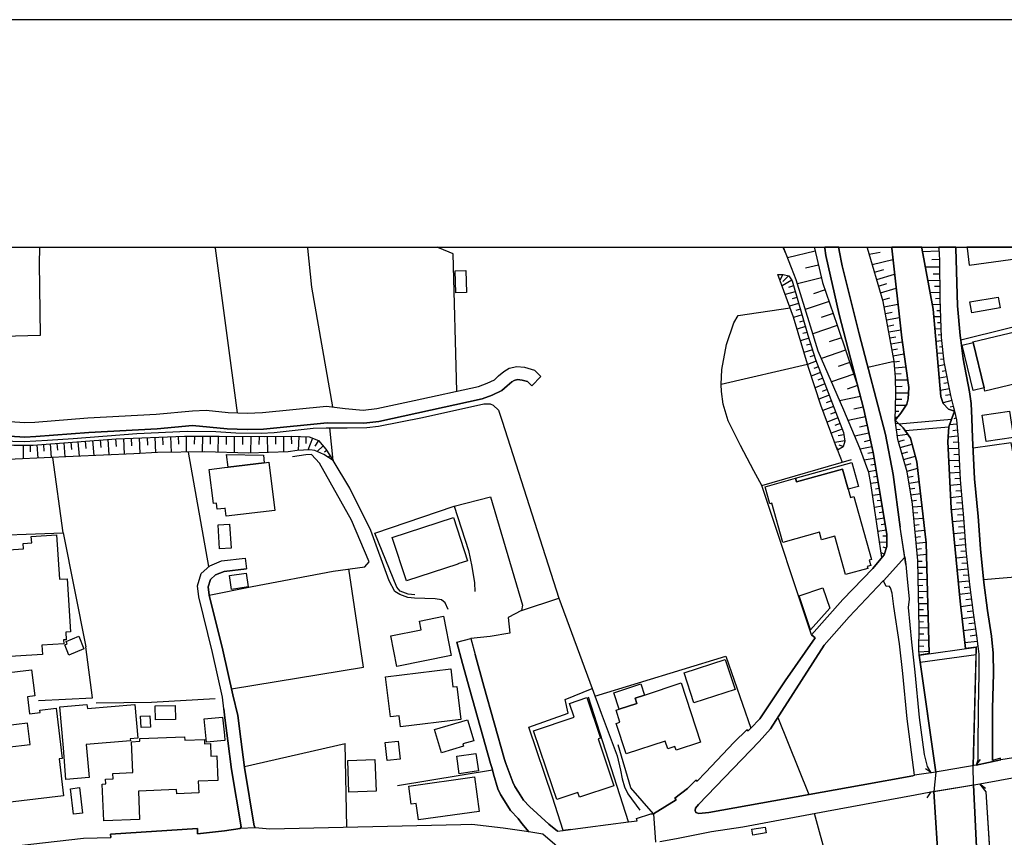
# Model space of a CAD drawing. Extents: x -10 to 410, y -24 to 273.
# Drawn here: x 238 to 340, y 189 to 273 of the extents above; entities that cross this region are included whole.
import ezdxf

# ---------------------------------------------------------------- set-up
doc = ezdxf.new("R2010")
doc.units = 0
for name, color, linetype in [('05_DM_LINE', 7, 'Continuous'), ('06_HOUSE_POLY', 160, 'Continuous'), ('08_ROAD_LINE', 3, 'Continuous'), ('09_ROAD_POLY', 5, 'Continuous'), ('12_KASEN_LINE', 4, 'Continuous'), ('13_KASEN_POLY', 253, 'Continuous'), ('印刷レイアウト', 1, 'Continuous'), ('印刷用フレーム', 1, 'Continuous'), ('背景', 3, 'Continuous')]:
    doc.layers.add(name, color=color, linetype=linetype)

msp = doc.modelspace()

# ---------------------------------------------------------------- linework, layer by layer
at = {"layer": '05_DM_LINE', "color": 253}
for p, q in [((240.398763, 249.545147), (240.353632, 248.006051)), ((240.400141, 249.647122), (240.398763, 249.592)), ((240.398763, 249.592), (240.398763, 249.545147)), ((258.497572, 249.647122), (258.502051, 249.592)), ((258.507907, 249.545147), (258.502051, 249.592)), ((258.507907, 249.545147), (260.797173, 232.57254)), ((268.057023, 249.647122), (268.062535, 249.592)), ((268.062535, 249.592), (268.068392, 249.545147)), ((281.568688, 249.592), (281.435018, 249.647122)), ((281.677897, 249.545147), (281.568688, 249.592)), ((317.161003, 249.647122), (317.18374, 249.592)), ((317.197521, 249.545147), (317.18374, 249.592)), ((320.447279, 249.240428), (317.597841, 248.560883)), ((320.342204, 249.647122), (320.363563, 249.592)), ((320.363563, 249.592), (320.376999, 249.545147)), ((325.821284, 249.647122), (325.832308, 249.592)), ((325.841954, 249.545147), (325.832308, 249.592)), ((326.027645, 248.927958), (327.148679, 249.14276)), ((328.347572, 249.647122), (328.353773, 249.592)), ((328.347572, 249.647122), (328.353773, 249.592)), ((328.353773, 249.592), (328.357563, 249.545147)), ((328.357563, 249.545147), (328.353773, 249.592)), ((331.461249, 249.647122), (331.467106, 249.592)), ((331.461249, 249.647122), (331.467106, 249.592)), ((331.472963, 249.545147), (331.467106, 249.592)), ((331.467106, 249.592), (331.472963, 249.545147)), ((333.228583, 249.236639), (331.543243, 249.166187)), ((333.206879, 249.647122), (333.213081, 249.592)), ((333.213081, 249.592), (333.21687, 249.545147)), ((334.961811, 249.647122), (334.966979, 249.592)), ((334.966979, 249.545147), (334.966979, 249.592)), ((326.332191, 247.888917), (328.467117, 248.400686)), ((333.262001, 248.392763), (332.478586, 248.357623)), ((320.78731, 247.818637), (319.463015, 247.502205)), ((326.578171, 247.06864), (327.527639, 247.353722)), ((333.277504, 247.607625), (331.832286, 247.588161)), ((317.123107, 246.857628), (316.81856, 246.252153)), ((318.023655, 246.256114), (317.037324, 245.65839)), ((317.70705, 246.720858), (317.11725, 246.131057)), ((321.107704, 246.490553), (318.613455, 245.892829)), ((326.796935, 246.318643), (328.652463, 246.865552)), ((333.297141, 246.228726), (332.087912, 246.205299)), ((333.28715, 246.888978), (332.62707, 246.877265)), ((318.386768, 245.060838), (317.367364, 244.763871)), ((318.213135, 245.662352), (317.683624, 245.506117)), ((321.478741, 245.267889), (320.26779, 244.853788)), ((326.998128, 245.650639), (327.85768, 245.908504)), ((327.203456, 244.955246), (328.80887, 245.431875)), ((333.3185, 244.978673), (332.322523, 244.96317)), ((333.308854, 245.603786), (332.757983, 245.592072)), ((318.568669, 244.463114), (318.072575, 244.318593)), ((321.886985, 244.056938), (319.433732, 243.217023)), ((327.421875, 244.216962), (328.158436, 244.435726)), ((333.3185, 244.353733), (332.877184, 244.342019)), ((312.5022, 242.627223), (317.867247, 243.392896)), ((318.742301, 243.861601), (317.796967, 243.588232)), ((318.918001, 243.263877), (318.462904, 243.131068)), ((327.568636, 243.513991), (328.992494, 243.775646)), ((327.697483, 242.82635), (328.383057, 242.951407)), ((333.341927, 243.728792), (332.553, 243.701404)), ((333.357775, 243.103852), (333.008097, 243.092139)), ((319.091979, 242.662363), (318.228638, 242.412421)), ((319.267678, 242.060849), (318.838075, 241.935792)), ((322.308664, 242.82635), (321.062573, 242.400708)), ((327.818405, 242.162307), (329.1427, 242.408459)), ((333.377067, 242.478739), (332.70734, 242.455313)), ((319.443378, 241.463125), (318.582104, 241.213184)), ((319.617356, 240.861612), (319.187752, 240.736555)), ((322.732411, 241.580259), (320.207156, 240.713128)), ((327.937606, 241.525654), (328.578394, 241.642787)), ((328.053016, 240.908465), (329.28326, 241.138942)), ((333.412207, 241.228687), (332.818617, 241.213184)), ((333.398427, 241.853799), (333.078377, 241.842086)), ((319.79719, 240.267849), (318.937638, 239.990519)), ((323.158225, 240.318665), (321.886985, 239.877176)), ((328.168083, 240.291276), (328.757883, 240.400658)), ((328.277637, 239.681839), (329.433811, 239.892851)), ((333.482487, 239.982595), (332.933683, 239.916277)), ((333.433911, 240.603746), (333.152447, 240.595995)), ((320.172016, 239.072574), (319.293172, 238.791281)), ((319.988392, 239.666336), (319.552932, 239.533355)), ((323.591962, 239.033472), (321.091857, 238.166341)), ((328.392703, 239.068612), (328.957354, 239.170242)), ((333.552767, 239.361617), (333.273714, 239.326477)), ((320.56269, 237.889011), (319.658352, 237.537267)), ((320.363563, 238.478811), (319.912256, 238.338079)), ((328.617323, 237.845947), (325.892597, 237.248223)), ((328.508114, 238.451423), (329.6133, 238.658473)), ((328.617323, 237.838196), (329.168194, 237.881087)), ((333.623047, 238.736504), (333.043237, 238.670186)), ((333.697461, 238.115526), (333.398427, 238.080386)), ((319.658352, 237.541229), (310.761738, 235.478822)), ((320.78731, 237.303), (320.318433, 237.123338)), ((324.017776, 237.767744), (322.838175, 237.357605)), ((328.668311, 237.213083), (329.808637, 237.303)), ((333.793235, 237.502127), (333.158303, 237.377242)), ((333.912435, 236.8889), (333.562758, 236.822582)), ((321.008141, 236.716989), (320.043169, 236.345953)), ((321.232416, 236.138902), (320.73839, 235.943566)), ((324.428087, 236.545079), (322.132964, 235.756152)), ((328.716886, 236.592105), (329.308754, 236.638958)), ((328.757883, 235.966992), (329.998117, 235.982667)), ((334.033358, 236.271711), (333.267858, 236.127189)), ((321.457037, 235.552892), (320.437633, 235.158428)), ((321.683724, 234.967053), (321.158347, 234.767754)), ((324.82255, 235.377192), (323.74837, 235.006155)), ((328.757883, 235.295199), (329.427954, 235.30295)), ((334.273481, 235.045085), (333.377067, 234.873347)), ((334.152558, 235.662446), (333.738458, 235.58028)), ((321.908344, 234.381042), (320.828307, 233.970904)), ((322.127108, 233.802955), (321.578304, 233.588154)), ((325.117451, 234.236521), (322.972879, 233.806917)), ((328.748237, 233.986579), (329.392814, 233.978828)), ((328.757883, 234.631156), (330.088034, 234.64287)), ((334.543232, 233.826382), (333.648541, 233.592116)), ((334.392681, 234.431858), (333.912435, 234.342113)), ((322.353795, 233.217117), (321.242407, 232.791303)), ((325.40236, 233.142875), (324.428087, 232.943576)), ((328.7286, 232.736526), (329.07242, 232.732737)), ((328.73859, 233.361639), (329.818628, 233.345964)), ((334.703429, 233.220907), (334.392681, 233.150627)), ((322.803035, 232.053019), (321.677867, 231.615492)), ((322.578415, 232.631106), (322.017898, 232.416305)), ((325.632837, 232.150688), (323.85379, 231.763976)), ((328.716886, 232.111586), (328.957354, 232.107624)), ((329.092057, 231.43583), (334.523595, 231.908497)), ((334.982482, 232.006166), (334.748215, 231.951389)), ((334.841922, 232.611641), (334.773709, 232.595966)), ((270.693555, 227.658455), (270.363515, 231.02173)), ((323.252276, 230.88117), (322.113327, 230.447605)), ((323.027656, 231.467008), (322.463005, 231.252207)), ((325.828174, 231.26392), (325.023744, 231.088048)), ((328.762017, 231.451506), (329.033491, 231.490435)), ((328.8478, 230.830355), (329.21298, 230.888921)), ((329.722854, 230.736648), (334.242475, 231.131112)), ((335.062752, 231.388977), (334.308621, 231.322487)), ((335.117529, 230.763864), (334.668289, 230.720973)), ((245.867508, 229.701397), (245.98843, 228.150587)), ((246.642654, 229.763926), (246.703288, 228.971037)), ((247.427791, 229.822492), (247.552848, 228.221039)), ((248.228776, 229.888982), (248.293199, 229.072495)), ((249.046986, 229.920161), (249.113477, 228.287358)), ((249.863474, 229.951511), (249.898614, 229.138985)), ((250.677894, 229.986651), (250.742318, 228.361599)), ((251.488525, 230.017829), (251.523665, 229.213227)), ((252.2933, 230.045218), (252.357723, 228.447555)), ((253.091873, 230.080358), (253.127013, 229.271794)), ((253.902504, 230.111536), (253.963137, 228.482694)), ((254.716924, 230.142886), (254.748275, 229.318647)), ((255.543058, 230.166313), (255.527555, 228.502159)), ((256.373326, 230.162351), (256.36747, 229.338112)), ((257.197393, 230.150637), (257.183613, 228.525586)), ((258.011814, 230.146676), (258.002167, 229.33036)), ((258.828301, 230.142886), (258.812798, 228.490446)), ((259.652368, 230.138924), (259.652368, 229.302972)), ((260.488493, 230.138924), (260.482636, 228.447555)), ((261.332197, 230.131173), (261.328407, 229.283507)), ((262.187614, 230.131173), (262.183824, 228.412415)), ((263.053022, 230.127211), (263.043031, 229.287297)), ((263.902582, 230.131173), (263.921875, 228.467019)), ((264.732506, 230.142886), (264.742497, 229.318647)), ((265.55864, 230.158389), (265.582067, 228.521796)), ((266.37306, 230.166313), (266.386841, 229.377214)), ((267.168188, 230.131173), (267.097909, 228.678031)), ((267.892692, 230.103784), (267.863409, 229.40064)), ((268.56862, 229.951511), (268.091819, 228.720923)), ((269.178057, 229.71311), (268.802886, 229.115386)), ((323.422119, 230.287408), (322.832319, 230.185777)), ((326.002151, 230.455356), (324.546943, 230.138924)), ((326.162348, 229.728786), (325.502268, 229.580302)), ((328.933583, 230.217128), (329.992261, 230.361477)), ((329.052783, 229.588053), (329.672211, 229.763926)), ((335.171962, 230.142886), (334.178052, 230.052969)), ((238.713078, 229.220978), (238.713078, 227.810729)), ((239.418289, 229.220978), (239.418289, 228.537299)), ((240.103863, 229.252157), (240.207216, 227.888932)), ((240.78737, 229.306934), (240.841802, 228.611541)), ((241.4788, 229.361538), (241.58801, 227.951461)), ((242.183667, 229.412354), (242.238444, 228.701458)), ((242.898524, 229.47092), (243.011868, 228.021741)), ((243.623372, 229.525697), (243.677805, 228.791203)), ((244.357522, 229.580302), (244.472933, 228.088059)), ((245.10752, 229.64283), (245.162297, 228.88112)), ((269.672084, 229.146737), (269.033363, 228.580363)), ((270.062758, 228.658394), (269.812644, 228.49837)), ((323.523749, 229.666257), (322.467139, 229.498309)), ((322.808892, 228.752273), (322.648695, 229.01789)), ((322.757905, 228.720923), (323.232639, 227.463118)), ((323.338059, 229.076457), (322.927748, 229.217017)), ((326.308765, 229.068533), (325.10746, 228.806878)), ((329.232617, 228.971037), (330.457349, 229.326398)), ((335.242242, 228.892833), (334.187698, 228.842018)), ((335.212958, 229.517773), (334.683792, 229.490557)), ((242.828244, 220.162272), (241.77749, 227.963174)), ((257.882967, 216.693578), (255.767678, 228.506121)), ((270.392798, 228.127161), (270.168178, 227.986601)), ((326.543031, 227.842079), (325.517771, 227.670169)), ((326.443468, 228.455306), (325.873305, 228.361599)), ((329.408317, 228.361599), (330.017754, 228.537299)), ((329.582294, 227.752162), (330.797035, 228.103734)), ((335.308732, 227.646742), (334.248332, 227.591965)), ((335.277382, 228.267893), (334.748215, 228.240504)), ((326.648451, 227.228852), (326.187842, 227.150648)), ((329.757994, 227.150648), (330.357441, 227.326348)), ((329.927837, 226.552924), (331.033369, 226.865394)), ((335.34215, 227.021802), (334.808849, 226.990451)), ((326.748359, 226.607701), (325.947374, 226.478855)), ((326.853779, 225.990512), (326.463105, 225.927984)), ((330.043248, 225.935735), (330.578271, 226.021691)), ((335.373155, 226.396689), (334.308621, 226.342084)), ((335.402439, 225.771749), (334.873272, 225.748322)), ((326.953342, 225.377113), (326.193354, 225.252228)), ((327.052905, 224.756135), (326.668088, 224.697568)), ((330.142811, 225.318547), (331.187709, 225.486667)), ((330.238585, 224.701358), (330.748115, 224.783523)), ((335.457216, 225.150598), (334.367187, 225.05293)), ((327.158325, 224.142735), (326.376978, 224.013889)), ((330.338148, 224.088131), (331.328269, 224.248328)), ((335.568492, 223.908469), (334.427821, 223.803049)), ((335.511993, 224.525658), (334.957332, 224.478805)), ((327.363308, 222.91232), (326.562668, 222.775722)), ((327.257888, 223.525719), (326.863425, 223.46319)), ((330.437712, 223.46698), (330.917958, 223.545184)), ((330.517638, 222.846002), (331.478819, 222.935746)), ((335.678046, 222.662378), (334.498101, 222.552996)), ((335.623269, 223.283529), (335.043115, 223.232713)), ((327.568636, 221.677942), (326.748359, 221.541344)), ((327.463216, 222.291341), (327.058762, 222.228813)), ((330.578271, 222.228813), (331.062652, 222.271704)), ((330.636838, 221.6037), (331.617312, 221.697579)), ((335.738336, 222.037438), (335.148535, 221.982661)), ((327.668199, 221.060753), (327.252032, 220.990473)), ((330.693682, 220.982722), (331.193566, 221.025613)), ((335.787256, 221.416287), (334.617301, 221.32637)), ((335.832042, 220.791347), (335.252233, 220.748283)), ((327.773619, 220.443564), (326.933705, 220.303004)), ((327.838043, 219.822586), (327.421875, 219.822586)), ((330.752249, 220.361571), (331.757872, 220.451488)), ((330.812538, 219.736631), (331.318623, 219.787446)), ((335.877173, 220.166234), (334.738569, 220.088203)), ((335.921959, 219.545256), (335.357652, 219.502192)), ((327.838043, 219.197473), (327.097692, 219.193511)), ((327.793256, 218.580284), (327.472862, 218.685704)), ((330.867315, 219.11548), (331.898432, 219.213148)), ((330.927949, 218.49054), (331.421975, 218.541355)), ((335.96709, 218.920143), (334.857769, 218.842112)), ((327.597919, 217.986522), (327.262023, 218.103828)), ((330.988582, 217.873351), (331.937706, 217.963095)), ((336.078366, 217.678014), (334.978692, 217.568632)), ((336.017733, 218.295203), (335.466862, 218.240426)), ((331.037158, 217.248238), (331.498112, 217.256162)), ((331.053006, 216.623298), (331.978703, 216.642763)), ((336.14279, 217.053073), (335.591919, 216.998296)), ((273.828247, 206.306959), (272.31275, 216.443636)), ((331.062652, 215.998357), (331.527395, 216.006109)), ((336.207213, 216.431923), (335.097892, 216.322541)), ((336.267847, 215.810772), (335.713186, 215.756167)), ((337.822618, 215.35378), (343.693405, 215.857625)), ((331.072298, 215.373245), (332.007986, 215.392882)), ((331.088146, 214.748305), (331.558746, 214.756056)), ((336.33227, 215.185832), (335.217093, 215.07645)), ((336.40255, 214.568643), (335.842033, 214.490439)), ((290.126994, 212.158454), (293.978611, 213.443647)), ((331.097792, 214.123364), (332.043126, 214.142829)), ((331.107438, 213.498252), (331.582172, 213.506175)), ((336.488333, 213.947492), (335.34215, 213.791257)), ((331.117429, 212.873311), (332.078266, 212.892776)), ((336.658521, 212.713114), (335.472719, 212.545166)), ((336.572393, 213.330303), (335.988449, 213.252272)), ((331.132932, 212.248199), (331.613523, 212.256123)), ((331.142578, 211.623258), (332.113406, 211.642896)), ((336.828364, 211.470985), (335.613623, 211.291324)), ((336.742236, 212.092136), (336.14279, 212.013932)), ((331.152569, 210.998318), (331.642806, 211.00607)), ((331.168072, 210.373378), (332.148546, 210.392843)), ((336.92207, 210.853796), (336.302987, 210.763879)), ((331.158426, 209.748265), (331.662099, 209.740514)), ((337.011987, 210.236608), (335.757973, 210.052984)), ((337.103627, 209.607705), (336.463184, 209.513826)), ((331.137066, 208.502174), (331.6683, 208.490461)), ((331.148779, 209.127287), (332.183686, 209.10765)), ((331.183919, 207.560802), (337.078478, 208.377289)), ((337.183898, 208.96709), (335.892676, 208.826358)), ((331.152569, 207.877234), (332.212969, 207.97094)), ((331.287272, 206.822518), (337.058841, 207.615407)), ((260.217019, 204.07247), (273.828247, 206.306959)), ((301.183683, 190.326367), (297.047157, 203.221015)), ((316.582227, 201.111583), (319.787199, 193.16237)), ((261.53339, 196.068652), (271.943435, 198.435777)), ((272.113623, 189.763955), (271.943435, 198.435777)), ((337.072276, 196.178034), (332.44758, 195.388935)), ((337.072276, 196.178034), (337.508081, 196.787299)), ((277.3419, 194.092029), (287.142852, 195.697443)), ((287.142852, 195.697443), (287.261708, 195.271802)), ((332.44758, 195.388935), (331.838143, 195.818538)), ((337.433667, 194.252226), (338.037248, 193.81866)), ((332.386947, 193.427987), (331.957343, 192.806836)), ((294.421994, 189.447523), (293.347814, 192.896753)), ((327.187609, 166.666313), (320.367353, 191.205383)), ((297.002026, 189.78342), (301.183683, 190.326367)), ((247.732682, 189.060811), (256.687519, 189.650612)), ((295.193696, 189.545192), (294.421994, 189.447523))]:
    msp.add_line(p, q, dxfattribs=at)
for points in [[(270.668061, 233.166302), (268.488349, 245.525582), (268.068392, 249.545147)], [(283.457289, 234.802894), (283.092109, 248.986525), (281.677897, 249.545147)], [(327.332303, 217.615485), (326.193354, 225.252228), (325.972868, 226.408403), (325.06853, 228.912298), (323.398692, 232.830233), (320.761816, 238.928052), (319.953252, 241.525654), (318.488398, 246.302968), (317.998161, 247.525632), (317.457281, 248.93192), (317.197521, 249.545147)], [(320.376999, 249.545147), (321.22277, 246.006173), (322.722765, 241.611609), (324.82255, 235.377192), (325.462994, 232.912398), (326.437611, 228.482694), (327.838043, 220.037387), (327.847689, 218.756156), (327.572426, 217.91228), (327.332303, 217.615485)], [(328.716886, 231.802905), (328.757883, 234.521775), (328.748237, 236.217106), (328.613534, 237.881087), (327.467006, 244.068651), (325.841954, 249.545147)], [(328.357563, 249.545147), (329.376967, 240.287314), (330.117318, 235.166352), (330.052894, 234.013968), (329.898554, 233.471021), (329.287394, 232.525686), (328.716886, 231.802905), (329.527517, 231.013978), (330.287161, 229.951511), (330.957232, 227.513934), (331.908423, 219.127193), (332.22296, 207.705324), (331.183919, 207.560802)], [(328.716886, 231.802905), (329.287394, 232.525686), (329.898554, 233.471021), (330.052894, 234.013968), (330.117318, 235.166352), (329.376967, 240.287314), (328.357563, 249.545147)], [(337.078478, 208.377289), (335.962956, 208.220882), (335.408295, 213.127215), (334.482598, 222.728696), (334.152558, 229.560837), (334.238341, 231.12336), (334.818495, 232.721023), (334.203201, 232.95529), (333.671967, 233.513912), (333.433911, 234.252196), (332.637061, 243.248201), (331.472963, 249.545147)], [(331.472963, 249.545147), (332.637061, 243.248201), (333.433911, 234.252196), (333.671967, 233.513912), (334.203201, 232.95529), (334.818495, 232.721023)], [(333.21687, 249.545147), (333.267858, 248.310769), (333.32229, 244.318593), (333.437701, 240.353805), (333.728811, 237.830272), (334.402672, 234.36554), (334.693438, 233.256047), (334.818495, 232.721023), (335.023478, 231.826332), (335.193666, 229.900696), (335.408295, 225.650654), (335.761762, 221.732719), (336.008086, 218.396661), (336.363276, 214.857686), (336.761873, 211.931939), (337.148758, 209.306949), (337.248321, 208.400716), (337.078478, 208.377289)], [(335.482709, 240.072512), (335.427932, 240.556893), (335.152669, 243.592022), (334.966979, 249.545147)], [(354.898579, 249.545147), (355.011922, 244.900642), (335.482709, 240.072512)], [(240.353632, 248.006051), (240.45733, 240.541218), (235.318625, 240.408409), (233.242266, 240.78737)], [(316.603586, 246.845915), (317.158247, 246.857628), (317.742535, 246.717068), (318.058794, 246.193586), (319.697282, 240.58032), (320.49241, 238.060749), (323.382845, 230.545101), (323.527539, 229.638869), (323.332202, 229.068533), (322.757905, 228.720923)], [(322.757905, 228.720923), (321.037424, 233.342002), (319.748269, 237.23651), (318.222781, 242.431886), (316.603586, 246.845915)], [(310.761738, 235.478822), (310.822371, 237.021708), (311.283325, 239.603807), (312.05296, 241.861551), (312.5022, 242.627223)], [(314.947529, 225.05293), (314.123117, 226.572561), (312.757826, 229.177915), (311.463159, 231.720912), (310.953285, 233.447594), (310.797222, 234.756041), (310.761738, 235.478822)], [(331.183919, 207.560802), (331.132932, 208.107711), (331.168072, 210.326352), (331.037158, 217.310767), (330.492489, 223.131083), (329.957121, 226.455256), (328.98836, 229.810779), (328.716886, 231.802905)], [(332.88683, 195.455253), (331.183919, 207.560802), (332.22296, 207.705324), (331.908423, 219.127193), (330.957232, 227.513934), (330.287161, 229.951511), (329.527517, 231.013978), (328.716886, 231.802905)], [(334.818495, 232.721023), (334.238341, 231.12336), (334.152558, 229.560837), (334.482598, 222.728696), (335.408295, 213.127215), (335.962956, 208.220882), (337.078478, 208.377289), (336.761873, 196.123257)], [(217.047217, 229.345863), (219.242432, 228.967075), (220.992196, 228.787413), (222.703375, 228.732636), (225.001942, 228.822553), (227.408341, 229.08817), (229.38307, 229.33036), (231.533499, 229.513984), (233.363534, 229.521735), (235.748229, 229.342074), (237.728814, 229.220978), (239.748329, 229.220978), (248.296989, 229.892772), (255.363569, 230.166313), (258.937511, 230.142886), (263.613539, 230.127211), (266.427837, 230.166313), (268.216876, 230.088109), (269.172201, 229.721034), (269.957338, 228.822553), (270.693555, 227.658455)], [(270.693555, 227.658455), (269.732718, 228.263931), (268.802886, 228.681821), (268.287155, 228.728847), (266.978708, 228.670108), (266.058868, 228.53351), (261.992277, 228.408453), (257.412367, 228.53351), (252.568563, 228.46323), (250.117377, 228.330249), (243.877276, 228.060843), (237.883154, 227.771799), (236.892689, 227.756124), (231.633062, 228.103734), (230.466897, 228.095983), (225.508027, 227.588175), (224.463129, 227.64278), (220.777566, 227.611602), (219.517695, 227.740449), (218.74806, 227.998314), (218.103828, 228.338173), (217.51196, 228.787413), (217.047217, 229.345863)], [(343.353719, 223.43184), (341.83202, 223.107657), (340.68756, 229.47092), (336.748093, 228.900585)], [(257.908461, 213.740442), (262.338165, 214.631171), (270.683908, 216.213159), (273.978798, 216.677903), (274.418047, 217.18571), (272.582156, 221.482605), (269.273486, 227.377163), (268.4632, 228.248256), (267.867198, 228.213116), (266.488471, 228.025703)], [(320.058672, 209.650597), (314.947529, 225.05293), (324.207256, 227.748372)], [(225.822564, 227.521685), (225.578307, 217.228773), (216.6624, 217.967057), (217.943631, 209.205318), (220.457172, 209.572565), (220.662155, 208.248271), (233.837923, 208.775543), (233.26776, 219.846012), (242.828244, 220.162272), (245.177799, 208.420181)], [(283.197529, 222.935746), (286.943381, 223.877119), (290.242405, 212.701401), (290.126994, 212.158454), (288.77755, 211.427922), (288.91811, 209.830259), (286.918232, 209.478687), (284.89286, 209.271636)], [(279.117502, 213.763869), (278.437785, 213.83811), (277.607517, 214.146791), (277.261974, 214.560719), (275.001991, 220.150559), (283.197529, 222.935746), (284.683743, 218.342056), (285.023774, 216.681864), (285.302827, 215.002208), (285.312817, 214.123364)], [(240.273706, 202.881156), (245.873364, 203.13885), (245.177799, 208.420181)], [(293.867334, 189.377243), (292.943359, 190.103814), (290.978621, 191.916279), (290.341968, 192.580321), (289.812801, 193.408522), (289.466914, 193.986609), (289.24815, 194.435849), (288.511933, 196.353734), (288.373096, 196.78351), (286.261941, 204.361514), (285.357604, 207.607655)], [(297.72274, 203.303008), (311.228548, 207.455382), (313.793077, 200.002262)], [(284.058803, 206.677996), (284.818446, 203.963089), (286.937524, 196.353734), (287.097721, 195.853678), (287.142852, 195.697443)], [(293.347814, 192.896753), (290.912131, 200.127147), (294.967008, 201.556862), (294.636968, 202.978825), (297.433697, 204.088146)], [(259.412245, 202.00214), (259.517665, 201.060768), (259.828413, 198.693643), (260.212885, 195.75222), (261.20335, 189.810809)], [(308.267833, 194.533518), (309.113604, 195.435788), (312.091889, 198.568586), (313.402403, 199.842065), (313.523671, 199.72097), (313.793077, 200.002262)], [(303.767849, 191.181957), (301.412438, 193.838125), (300.103646, 198.287294)], [(336.783233, 194.146634), (337.347884, 182.701337), (338.068598, 182.697548), (338.466851, 171.267754), (338.332148, 166.420161), (338.127165, 162.955256), (337.728567, 158.185866), (336.92207, 151.756112), (334.783355, 136.775631), (333.347784, 127.705383), (334.187698, 127.381028), (332.582284, 123.943511), (331.908423, 122.232677), (330.671978, 117.533567)], [(332.386947, 193.427987), (332.687703, 193.478802), (337.433667, 194.252226)], [(327.187609, 123.572475), (328.248353, 129.678045), (329.148557, 129.326473), (330.152458, 135.412406), (331.482609, 146.592086), (331.636949, 147.181886), (332.078266, 147.916208), (332.738346, 148.713059), (333.033247, 149.685782), (333.277504, 151.193528), (333.658531, 162.056947), (333.853868, 168.588159), (333.742247, 175.478695), (333.613401, 178.677983), (332.33217, 182.763866), (333.373277, 182.748363), (332.687703, 193.478802)], [(303.767849, 191.181957), (306.107758, 192.615461), (305.957208, 192.767906)]]:
    msp.add_lwpolyline(points, dxfattribs=at)
at = {"layer": '06_HOUSE_POLY', "color": 255}
for points in [[(336.359486, 247.822599), (349.132867, 249.549109), (349.148714, 249.549109), (349.877696, 249.647122), (336.115573, 249.647122), (336.129009, 249.549109)], [(283.369439, 244.96317), (283.308805, 247.220913), (284.40848, 247.252264), (284.468769, 244.986597), (283.369439, 244.96317)], [(336.6096, 242.896802), (336.42391, 244.017836), (339.353619, 244.506178), (339.543099, 243.388934), (336.6096, 242.896802)], [(336.75395, 239.818609), (336.734657, 239.896813), (344.34384, 241.720991), (345.568571, 236.615531), (337.963178, 234.787391), (337.879118, 235.13104), (336.75395, 239.818609)], [(336.75395, 239.818609), (337.879118, 235.13104), (336.75395, 234.861633), (335.623269, 239.552992), (336.75395, 239.818609)], [(338.103738, 229.588053), (337.693427, 232.306923), (340.513927, 232.732737), (340.923893, 230.013867), (338.103738, 229.588053)], [(259.847705, 226.95135), (259.699566, 228.267893), (263.513976, 228.185727), (263.564619, 227.3968), (259.847705, 226.95135)], [(259.847705, 226.95135), (263.564619, 227.3968), (264.074493, 227.455367), (264.668083, 222.478754), (259.664081, 221.88103), (259.568652, 222.716983), (259.472879, 222.70148), (258.738384, 222.615525), (258.664315, 223.236503), (258.338064, 223.197574), (257.918107, 226.728796), (259.472879, 226.91242), (259.847705, 226.95135)], [(323.863436, 224.666218), (324.097702, 223.822514), (324.433599, 223.91622), (326.248131, 217.412397), (326.029367, 217.35383), (326.183708, 216.810883), (325.818528, 216.713043), (325.873305, 216.498241), (323.588173, 215.861587), (322.478852, 219.826375), (321.119417, 219.447415), (320.904443, 220.228762), (317.097957, 219.162333), (315.963143, 223.221), (315.767806, 223.166223), (315.273779, 224.931835), (318.423975, 225.810851), (318.533529, 225.43189), (323.279492, 226.756185), (323.863436, 224.666218)], [(318.423975, 225.810851), (324.222759, 227.43573), (324.91798, 224.966975), (323.863436, 224.666218), (323.279492, 226.756185), (318.533529, 225.43189), (318.423975, 225.810851)], [(278.254161, 215.205296), (276.793096, 219.697529), (283.113468, 221.752184), (284.568677, 217.291302), (283.564776, 216.966946), (283.574422, 216.943519), (278.254161, 215.205296)], [(258.978852, 218.513966), (258.828301, 221.002186), (260.013759, 221.076428), (260.164309, 218.588208), (258.978852, 218.513966)], [(260.219086, 214.310777), (259.988609, 215.756167), (261.703234, 216.025574), (261.93371, 214.588108), (260.219086, 214.310777)], [(319.968755, 210.174079), (318.799146, 213.685837), (321.254121, 214.502153), (321.949341, 212.412358), (319.968755, 210.174079)], [(277.283333, 206.381029), (276.64289, 209.52554), (279.77965, 210.162366), (279.597748, 211.060847), (282.078217, 211.56073), (282.892638, 207.517738), (277.283333, 206.381029)], [(243.423901, 207.55684), (242.994298, 208.607594), (243.238555, 208.705263), (243.133135, 208.955377), (244.449506, 209.4904), (244.978673, 208.193666), (243.423901, 207.55684)], [(307.924013, 202.627253), (306.918045, 205.705273), (311.174116, 207.092097), (312.178016, 204.013904), (307.924013, 202.627253)], [(277.658504, 200.162287), (277.523456, 201.298996), (276.603616, 201.185825), (276.103733, 205.31081), (282.834071, 206.131087), (283.058691, 204.283483), (283.453155, 204.326374), (283.869322, 200.916246), (277.658504, 200.162287)], [(300.234559, 201.967), (299.683689, 203.650618), (302.463192, 204.588201), (302.828372, 203.428065), (301.853754, 203.111633), (302.0391, 202.560763), (300.234559, 201.967)], [(300.234559, 201.967), (302.0391, 202.560763), (301.853754, 203.111633), (302.828372, 203.428065), (306.619355, 204.674156), (308.613376, 198.580299), (306.097767, 197.752271), (305.978567, 198.111594), (305.22857, 197.865442), (304.962953, 198.68193), (300.933914, 197.361597), (299.904519, 200.490432), (300.298983, 200.623241), (299.892806, 201.857619), (300.234559, 201.967)], [(243.103852, 194.697504), (242.863384, 197.971034), (242.478567, 202.213152), (245.289076, 202.467056), (245.32835, 202.025567), (250.228654, 202.467056), (250.549048, 198.967011), (249.763911, 198.892769), (249.779414, 198.717069), (245.22293, 198.306931), (245.529544, 194.916268), (243.103852, 194.697504)], [(252.359446, 200.853718), (252.324306, 202.302897), (254.398598, 202.353712), (254.433738, 200.900571), (252.359446, 200.853718)], [(293.799121, 192.650601), (293.328177, 193.947507), (291.392722, 199.740435), (295.584025, 201.142761), (295.103779, 202.572476), (296.898674, 203.174162), (298.302894, 198.970973), (298.062771, 198.892769), (299.677832, 194.072564), (296.109402, 192.877116), (295.943349, 193.365458), (293.799121, 192.650601)], [(250.873231, 200.072542), (250.808808, 201.24043), (251.789282, 201.298996), (251.853706, 200.127147), (250.873231, 200.072542)], [(234.312657, 197.127158), (237.132812, 197.455303), (237.062533, 198.060779), (239.414155, 198.338109), (239.154395, 200.525572), (233.449316, 199.853779), (233.713211, 197.588112), (234.254091, 197.646678), (234.312657, 197.127158)], [(257.613561, 198.556873), (257.37895, 200.9631), (259.293045, 201.146723), (259.472879, 199.283443), (259.529378, 198.740496), (259.472879, 198.736534), (257.613561, 198.556873)], [(281.879091, 197.47873), (281.17388, 199.857741), (284.574533, 200.865431), (285.21291, 198.717069), (284.097732, 198.388924), (284.168012, 198.158447), (281.879091, 197.47873)], [(247.017825, 190.431959), (246.847982, 194.236551), (247.228665, 194.252226), (247.209028, 194.728855), (247.978662, 194.763995), (247.953168, 195.342082), (250.033317, 195.431826), (249.892757, 198.615439), (250.757821, 198.658503), (250.748174, 198.927909), (255.359435, 199.127208), (255.373215, 198.756171), (257.41409, 198.845916), (257.433727, 198.408389), (258.033518, 198.431816), (258.08795, 197.13112), (258.693598, 197.162298), (258.802808, 194.623263), (256.773646, 194.533518), (256.828423, 193.318605), (254.562584, 193.216975), (254.543292, 193.677928), (250.593834, 193.502228), (250.718891, 190.595946), (247.017825, 190.431959)], [(276.258073, 196.666204), (276.052745, 198.517771), (277.414247, 198.666254), (277.61923, 196.81865), (276.258073, 196.666204)], [(283.718772, 195.306942), (283.453155, 197.111483), (285.424094, 197.40845), (285.6935, 195.603737), (283.718772, 195.306942)], [(272.324463, 193.412311), (272.199406, 196.681879), (275.013704, 196.791261), (275.138761, 193.517904), (272.324463, 193.412311)], [(279.517822, 190.541341), (279.283556, 192.228749), (278.757834, 192.158469), (278.498074, 194.033462), (285.283534, 194.970873), (285.773427, 191.412261), (279.517822, 190.541341)], [(243.914138, 191.123218), (243.593745, 193.763883), (244.523576, 193.873265), (244.84397, 191.236561), (243.914138, 191.123218)], [(314.003917, 188.967105), (313.904354, 189.57637), (315.293072, 189.806847), (315.392635, 189.197582), (314.003917, 188.967105)]]:
    msp.add_lwpolyline(points, close=True, dxfattribs=at)
for points in [[(234.523497, 218.256101), (238.748218, 218.521718), (238.713078, 219.08034), (239.583998, 219.138907), (239.543001, 219.799159), (242.154384, 219.955394), (242.443427, 215.377207), (243.248201, 215.431812), (243.588232, 209.967029), (243.109364, 209.935851), (243.158285, 209.14279), (242.873375, 209.123325), (242.898524, 208.728689), (240.623383, 208.588129), (240.683672, 207.62333), (235.658312, 207.31086)], [(235.767866, 205.58814), (239.574352, 206.04117), (239.898535, 203.3459), (239.138892, 203.256155), (239.347664, 201.506047), (240.443549, 201.642817), (240.414266, 201.865542), (242.113387, 202.07242), (242.738327, 196.877216), (242.408287, 196.838114), (242.869241, 193.02181), (233.3029, 191.873215)]]:
    msp.add_lwpolyline(points, dxfattribs=at)
at = {"layer": '08_ROAD_LINE', "color": 253}
for p, q in [((321.449457, 249.647122), (321.457037, 249.592)), ((321.463238, 249.545147), (321.457037, 249.592)), ((322.903977, 249.647122), (322.908455, 249.592)), ((322.908455, 249.545147), (322.908455, 249.592)), ((333.206879, 249.647122), (333.213081, 249.592)), ((333.21687, 249.545147), (333.213081, 249.592)), ((334.961811, 249.647122), (334.966979, 249.592)), ((334.966979, 249.592), (334.966979, 249.545147)), ((292.142719, 236.326488), (291.197385, 235.357727)), ((329.822418, 216.916303), (329.222971, 220.775671)), ((261.617451, 217.560881), (261.752154, 216.470852)), ((326.402471, 216.478776), (327.232739, 217.490428)), ((283.447298, 208.873383), (284.89286, 209.271636)), ((283.447298, 208.873383), (284.058803, 206.677996)), ((284.89286, 209.271636), (285.357604, 207.607655)), ((259.412245, 202.00214), (259.283398, 203.197588)), ((337.072276, 196.178034), (332.44758, 195.388935)), ((287.261708, 195.271802), (287.687522, 193.756132)), ((332.44758, 195.388935), (332.3773, 195.392897)), ((338.107528, 193.420235), (337.433667, 194.252226)), ((338.796891, 182.783503), (338.107528, 193.420235)), ((297.002026, 189.78342), (301.183683, 190.326367)), ((301.183683, 190.326367), (302.068384, 190.443673)), ((247.732682, 189.060811), (256.687519, 189.650612)), ((261.20335, 189.810809), (261.092074, 189.666287)), ((262.558651, 189.896764), (262.652357, 189.728815)), ((293.867334, 189.377243), (294.421994, 189.447523)), ((294.421994, 189.447523), (295.193696, 189.545192)), ((295.193696, 189.545192), (297.002026, 189.78342))]:
    msp.add_line(p, q, dxfattribs=at)
for points in [[(325.462994, 232.912398), (322.918102, 242.697503), (321.562801, 248.818576), (321.463238, 249.545147)], [(322.908455, 249.545147), (322.927748, 249.306919), (323.222993, 247.736644), (324.982747, 240.732593), (327.703339, 230.330299), (328.498123, 226.213066), (329.222971, 220.775671)], [(333.21687, 249.545147), (333.267858, 248.310769), (333.32229, 244.318593), (333.437701, 240.353805), (333.728811, 237.830272), (334.402672, 234.36554), (334.693438, 233.256047)], [(334.966979, 249.545147), (335.152669, 243.592022), (335.427932, 240.556893), (335.482709, 240.072512)], [(335.482709, 240.072512), (335.70733, 238.142914), (336.373267, 234.71315), (336.562747, 233.513912), (336.617524, 231.967064), (336.69366, 229.967014), (336.90829, 225.756074), (337.257967, 221.853814), (337.502224, 218.52568), (337.853624, 215.033386), (338.248088, 212.142779), (338.637039, 209.498324), (338.828242, 207.748215), (338.838232, 205.65842), (338.761751, 202.03728), (338.752105, 198.002212), (338.752105, 196.666204)], [(271.943435, 233.017818), (273.796897, 232.853832), (275.203185, 233.006105), (279.062725, 233.838095), (285.707281, 235.295199), (286.597838, 235.623344), (287.353692, 235.982667), (287.777439, 236.377131), (288.332099, 236.838085), (288.867467, 237.181905), (289.652604, 237.345892), (290.447388, 237.287325), (291.463002, 236.982606), (292.142719, 236.326488)], [(234.04704, 230.365439), (238.873275, 230.056931), (239.998098, 230.115498), (245.488547, 230.533388), (252.543069, 230.9201), (256.177989, 231.248245), (259.758133, 230.91631), (261.818644, 230.826393), (263.511909, 230.892883), (270.072404, 231.54125), (273.863387, 231.502148), (275.418159, 231.670097), (279.347979, 232.517763), (286.087964, 233.998292), (287.123215, 234.377253), (288.11747, 234.85371), (288.667996, 235.361517), (289.136873, 235.748229), (289.392844, 235.912387), (289.742177, 235.986629), (290.20313, 235.951489), (290.761925, 235.783369), (291.197385, 235.357727)], [(222.603811, 230.98659), (223.992529, 231.068583), (229.142603, 231.802905), (232.433702, 232.068522), (234.183811, 231.861644), (238.882921, 231.560715), (239.902669, 231.61153), (245.392773, 232.033382), (252.43386, 232.416305), (256.183846, 232.752201), (257.591857, 232.822481)], [(257.591857, 232.822481), (259.876988, 232.611641), (261.82829, 232.525686), (263.398565, 232.588043), (269.998334, 233.240544), (271.943435, 233.017818)], [(327.232739, 217.490428), (327.572426, 217.91228), (327.847689, 218.756156), (327.838043, 220.037387), (326.437611, 228.482694), (325.462994, 232.912398)], [(334.693438, 233.256047), (335.023478, 231.826332), (335.193666, 229.900696), (335.408295, 225.650654), (335.761762, 221.732719), (336.008086, 218.396661), (336.363276, 214.857686), (336.761873, 211.931939), (337.148758, 209.306949), (337.328247, 207.662432), (337.338238, 205.670133), (337.261757, 202.052955), (337.25211, 198.006174), (337.25211, 196.71323), (337.072276, 196.178034)], [(259.283398, 203.197588), (258.258138, 207.826419), (256.818433, 213.553029), (256.693376, 214.713165), (257.06269, 215.97872), (257.978741, 216.775571), (259.172122, 217.267875), (261.617451, 217.560881)], [(257.908461, 213.740442), (257.902604, 213.748366), (257.808898, 214.611534), (258.027661, 215.361532), (258.562684, 215.826447), (259.453242, 216.193522), (261.752154, 216.470852)], [(320.058672, 209.650597), (323.318422, 213.295163), (326.402471, 216.478776)], [(329.822418, 216.916303), (329.927837, 215.400633), (330.037391, 214.377268), (330.142811, 213.326341), (330.037391, 212.451459), (330.408428, 208.877173), (330.722965, 205.787267), (331.183919, 201.103832), (331.693449, 197.291317), (332.007986, 196.052977), (332.3773, 195.392897)], [(327.502146, 215.232685), (327.472862, 215.220972), (323.947496, 211.513877), (321.37711, 208.580378), (315.838086, 199.951447), (314.662275, 198.623363), (308.422173, 192.13108), (308.103847, 191.756082), (308.058716, 191.521815), (308.148633, 191.291338), (308.433887, 191.19746), (309.472928, 191.303052), (325.203234, 194.131131), (330.517638, 195.103681), (330.712975, 195.16621)], [(330.712975, 195.16621), (329.943685, 200.9631), (329.482731, 205.662382), (329.168194, 208.716976), (328.582183, 212.576344), (328.383057, 213.935779), (328.22286, 214.502153), (328.091946, 214.670101), (327.773619, 214.627209), (327.502146, 215.232685)], [(260.357579, 203.435817), (259.328185, 208.07636), (257.908461, 213.740442)], [(313.793077, 200.002262), (314.742201, 200.978775), (317.367364, 204.892748), (320.447279, 209.338127), (320.058672, 209.650597)], [(285.357604, 207.607655), (286.261941, 204.361514), (288.373096, 196.78351), (288.511933, 196.353734), (289.24815, 194.435849), (289.466914, 193.986609), (289.812801, 193.408522), (290.341968, 192.580321), (290.978621, 191.916279), (292.943359, 190.103814), (293.867334, 189.377243)], [(284.058803, 206.677996), (284.818446, 203.963089), (286.937524, 196.353734), (287.097721, 195.853678), (287.261708, 195.271802)], [(262.558651, 189.896764), (261.547171, 195.947557), (261.16821, 198.865553), (260.847816, 201.302958), (260.357579, 203.435817)], [(261.20335, 189.810809), (260.212885, 195.75222), (259.828413, 198.693643), (259.517665, 201.060768), (259.412245, 202.00214)], [(308.267833, 194.533518), (309.113604, 195.435788), (312.091889, 198.568586), (313.402403, 199.842065), (313.523671, 199.72097), (313.793077, 200.002262)], [(344.76173, 197.58036), (343.998296, 197.431877), (339.603733, 196.74837), (339.578239, 196.912356), (338.752105, 196.666204)], [(305.957208, 192.767906), (307.267722, 193.795234), (308.123139, 194.650651), (308.267833, 194.533518)], [(332.386947, 193.427987), (332.59193, 193.463127), (337.433667, 194.252226)], [(287.687522, 193.756132), (287.966919, 193.178045), (288.367239, 192.514003), (288.998036, 191.525605), (289.787307, 190.701366), (290.187627, 190.162381), (290.908341, 189.29525)], [(304.422073, 188.306852), (306.142898, 188.603819), (309.761971, 189.326428), (312.9728, 189.810809), (321.607587, 191.443612), (330.767752, 193.115516), (332.386947, 193.427987)], [(303.767849, 191.181957), (306.107758, 192.615461), (305.957208, 192.767906)], [(302.068384, 190.443673), (302.017741, 190.670188), (303.502233, 191.170071), (303.767849, 191.181957)], [(290.908341, 189.29525), (288.242182, 189.697465), (285.00207, 190.076426), (283.886892, 190.045247), (264.171989, 189.568618), (262.652357, 189.728815)], [(223.501948, 186.041185), (228.207259, 186.592056), (235.402686, 187.533428), (236.777623, 187.721014), (244.918039, 188.650673), (247.742329, 188.713201), (247.732682, 189.060811)], [(256.687519, 189.650612), (256.707156, 189.103703), (259.472879, 189.412383), (261.092074, 189.666287)]]:
    msp.add_lwpolyline(points, dxfattribs=at)
at = {"layer": '09_ROAD_POLY', "color": 7}
for points in [[(343.998296, 197.431877), (339.603733, 196.74837), (337.072276, 196.178034), (332.44758, 195.388935), (332.3773, 195.392897), (330.712975, 195.16621), (330.517638, 195.103681), (325.203234, 194.131131), (309.472928, 191.303052), (308.433887, 191.19746), (308.148633, 191.291338), (308.058716, 191.521815), (308.103847, 191.756082), (308.422173, 192.13108), (314.662275, 198.623363), (315.838086, 199.951447), (321.37711, 208.580378), (323.947496, 211.513877), (327.472862, 215.220972), (327.502146, 215.232685), (329.705284, 217.67009), (329.222971, 220.775671), (328.498123, 226.213066), (327.703339, 230.330299), (324.982747, 240.732593), (323.222993, 247.736644), (322.927748, 249.306919), (322.908455, 249.545147), (322.908455, 249.592), (322.903977, 249.647122), (321.449457, 249.647122), (321.457037, 249.592), (321.463238, 249.545147), (321.562801, 248.818576), (322.918102, 242.697503), (325.462994, 232.912398), (326.437611, 228.482694), (327.838043, 220.037387), (327.847689, 218.756156), (327.572426, 217.91228), (327.232739, 217.490428), (326.402471, 216.478776), (323.318422, 213.295163), (320.058672, 209.650597), (320.447279, 209.338127), (317.367364, 204.892748), (314.742201, 200.978775), (313.793077, 200.002262), (313.523671, 199.72097), (313.402403, 199.842065), (312.091889, 198.568586), (309.113604, 195.435788), (308.267833, 194.533518), (308.123139, 194.650651), (307.267722, 193.795234), (305.957208, 192.767906), (306.107758, 192.615461), (303.767849, 191.181957), (303.959052, 188.23261)], [(234.183811, 231.861644), (238.882921, 231.560715), (239.902669, 231.61153), (245.392773, 232.033382), (252.43386, 232.416305), (256.183846, 232.752201), (257.591857, 232.822481), (259.876988, 232.611641), (261.82829, 232.525686), (263.398565, 232.588043), (269.998334, 233.240544), (271.943435, 233.017818), (273.796897, 232.853832), (275.203185, 233.006105), (279.062725, 233.838095), (285.707281, 235.295199), (286.597838, 235.623344), (287.353692, 235.982667), (287.777439, 236.377131), (288.332099, 236.838085), (288.867467, 237.181905), (289.652604, 237.345892), (290.447388, 237.287325), (291.463002, 236.982606), (292.142719, 236.326488), (291.197385, 235.357727), (290.761925, 235.783369), (290.20313, 235.951489), (289.742177, 235.986629), (289.392844, 235.912387), (289.136873, 235.748229), (288.667996, 235.361517), (288.11747, 234.85371), (287.123215, 234.377253), (286.087964, 233.998292), (279.347979, 232.517763), (275.418159, 231.670097), (273.863387, 231.502148), (270.072404, 231.54125), (263.511909, 230.892883), (261.818644, 230.826393), (259.758133, 230.91631), (256.177989, 231.248245), (252.543069, 230.9201), (245.488547, 230.533388), (239.998098, 230.115498), (238.873275, 230.056931), (234.04704, 230.365439)], [(295.802789, 186.088211), (292.347702, 189.05685), (290.908341, 189.29904), (290.187627, 190.162381), (289.787307, 190.701366), (288.998036, 191.525605), (288.367239, 192.514003), (287.966919, 193.178045), (287.687522, 193.756132), (287.261708, 195.271802), (287.097721, 195.853678), (286.937524, 196.353734), (284.818446, 203.963089), (284.058803, 206.677996), (283.447298, 208.873383), (283.447298, 208.873383), (284.89286, 209.271636), (285.357604, 207.607655), (286.261941, 204.361514), (288.373096, 196.78351), (288.511933, 196.353734), (289.24815, 194.435849), (289.466914, 193.986609), (289.812801, 193.408522), (290.341968, 192.580321), (290.978621, 191.916279), (292.943359, 190.103814), (293.867334, 189.377243), (294.421994, 189.447523), (295.193696, 189.545192), (297.002026, 189.78342), (301.183683, 190.326367), (302.068384, 190.443673), (302.017741, 190.670188), (303.502233, 191.170071), (303.767849, 191.181957), (303.767849, 191.181957), (303.959052, 188.23261)], [(306.142898, 188.603819), (309.761971, 189.326428), (312.9728, 189.810809), (321.607587, 191.443612), (330.767752, 193.115516), (332.386947, 193.427987), (332.59193, 193.463127), (337.429877, 194.252226), (341.562614, 195.021688)], [(340.123253, 156.467107), (339.886919, 159.205269), (339.668156, 172.193624), (339.312622, 181.826455), (338.796891, 182.783503), (338.107528, 193.420235), (337.433667, 194.252226), (337.429877, 194.252226), (337.429877, 194.252226), (341.562614, 195.021688)], [(295.802789, 186.088211), (292.347702, 189.05685), (290.908341, 189.29904), (290.908341, 189.29525), (288.242182, 189.697465), (285.00207, 190.076426), (283.886892, 190.045247), (264.171989, 189.568618), (262.652357, 189.728815), (261.092074, 189.666287), (259.472879, 189.412383), (256.707156, 189.103703), (256.687519, 189.650612), (247.732682, 189.060811), (247.742329, 188.713201)]]:
    msp.add_lwpolyline(points, dxfattribs=at)
for points in [[(333.21687, 249.545147), (333.267858, 248.310769), (333.32229, 244.318593), (333.437701, 240.353805), (333.728811, 237.830272), (334.402672, 234.36554), (334.693438, 233.256047), (335.023478, 231.826332), (335.193666, 229.900696), (335.408295, 225.650654), (335.761762, 221.732719), (336.008086, 218.396661), (336.363276, 214.857686), (336.761873, 211.931939), (337.148758, 209.306949), (337.328247, 207.662432), (337.338238, 205.670133), (337.261757, 202.052955), (337.25211, 198.006174), (337.25211, 196.71323), (337.072276, 196.178034), (339.603733, 196.74837), (339.578239, 196.912356), (338.752105, 196.666204), (338.752105, 198.002212), (338.761751, 202.03728), (338.838232, 205.65842), (338.828242, 207.748215), (338.637039, 209.498324), (338.248088, 212.142779), (337.853624, 215.033386), (337.502224, 218.52568), (337.257967, 221.853814), (336.90829, 225.756074), (336.69366, 229.967014), (336.617524, 231.967064), (336.562747, 233.513912), (336.373267, 234.71315), (335.70733, 238.142914), (335.482709, 240.072512), (335.427932, 240.556893), (335.152669, 243.592022), (334.966979, 249.545147), (334.966979, 249.592), (334.961811, 249.647122), (333.206879, 249.647122), (333.213081, 249.592)], [(261.617451, 217.560881), (261.752154, 216.470852), (259.453242, 216.193522), (258.562684, 215.826447), (258.027661, 215.361532), (257.808898, 214.611534), (257.902604, 213.748366), (257.908461, 213.740442), (259.328185, 208.07636), (260.357579, 203.435817), (260.847816, 201.302958), (261.16821, 198.865553), (261.547171, 195.947557), (262.558651, 189.896764), (262.652357, 189.728815), (261.092074, 189.666287), (261.20335, 189.810809), (260.212885, 195.75222), (259.828413, 198.693643), (259.517665, 201.060768), (259.412245, 202.00214), (259.283398, 203.197588), (258.258138, 207.826419), (256.818433, 213.553029), (256.693376, 214.713165), (257.06269, 215.97872), (257.978741, 216.775571), (259.172122, 217.267875), (261.617451, 217.560881)], [(329.822418, 216.916303), (329.927837, 215.400633), (330.037391, 214.377268), (330.142811, 213.326341), (330.037391, 212.451459), (330.408428, 208.877173), (330.722965, 205.787267), (331.183919, 201.103832), (331.693449, 197.291317), (332.007986, 196.052977), (332.3773, 195.392897), (330.712975, 195.16621), (329.943685, 200.9631), (329.482731, 205.662382), (329.168194, 208.716976), (328.582183, 212.576344), (328.383057, 213.935779), (328.22286, 214.502153), (328.091946, 214.670101), (327.773619, 214.627209), (327.502146, 215.232685), (329.705284, 217.67009), (329.822418, 216.916303)]]:
    msp.add_lwpolyline(points, close=True, dxfattribs=at)
at = {"layer": '12_KASEN_LINE', "color": 7}
for points in [[(327.334025, 217.615485), (326.193354, 225.252228), (325.972868, 226.408403), (325.06853, 228.912298), (323.398692, 232.830233), (320.763883, 238.928052), (319.953252, 241.525654), (318.488398, 246.302968), (317.998161, 247.525632), (317.459003, 248.93192), (317.199243, 249.549109), (317.179951, 249.592), (317.157213, 249.647122)], [(236.463086, 229.658506), (238.818498, 229.60769), (241.228687, 229.752212), (243.869352, 229.912409), (250.42778, 230.443643), (255.629186, 230.681871), (258.578187, 230.627266), (260.638699, 230.482745), (263.283499, 230.467069), (264.609516, 230.541311), (268.6389, 230.978838), (269.978697, 231.02173), (272.144629, 231.017768), (274.164144, 231.05687), (275.394732, 231.181927), (279.904362, 232.076446), (286.248161, 233.482734), (286.914098, 233.490485), (287.228635, 233.345964), (287.779506, 232.853832), (288.144686, 231.705409), (293.978611, 213.443647), (297.433697, 204.088146), (298.363528, 201.572537), (300.013729, 197.138871), (300.359616, 195.666265), (300.517746, 194.763995), (300.763726, 193.966972), (301.113403, 193.228688), (302.343991, 191.537318)], [(282.558808, 212.267836), (282.253917, 212.93584), (281.869444, 213.271737), (281.21901, 213.357692), (279.078228, 213.42401), (278.398511, 213.506175), (277.594081, 213.791257), (277.049067, 214.123364), (276.478559, 215.213048), (274.574455, 220.412386), (272.424026, 224.783523), (270.693555, 227.658455)], [(258.504118, 203.021716), (251.962915, 202.642756), (246.248191, 202.603826)]]:
    msp.add_lwpolyline(points, dxfattribs=at)
at = {"layer": '13_KASEN_POLY', "color": 7}
msp.add_lwpolyline([(337.347884, 182.701337), (336.783233, 194.146634), (336.761873, 196.123257), (337.058841, 207.615407), (337.078478, 208.377289), (335.962956, 208.220882), (335.408295, 213.127215), (334.482598, 222.728696), (334.152558, 229.560837), (334.242475, 231.131112), (334.523595, 231.908497), (334.818495, 232.721023), (334.203201, 232.95529), (333.671967, 233.513912), (333.433911, 234.252196), (332.637061, 243.248201), (331.472963, 249.545147), (331.467106, 249.592), (331.461249, 249.647122), (328.347572, 249.647122), (328.353773, 249.592), (328.357563, 249.545147), (329.376967, 240.287314), (330.117318, 235.166352), (330.052894, 234.013968), (329.898554, 233.471021), (329.287394, 232.525686), (328.716886, 231.802905), (329.092057, 231.43583), (329.527517, 231.013978), (329.722854, 230.736648), (330.287161, 229.951511), (330.957232, 227.513934), (331.908423, 219.127193), (332.22296, 207.705324), (331.183919, 207.560802), (331.287272, 206.822518), (332.88683, 195.455253), (332.687703, 193.478802), (333.373277, 182.748363)], dxfattribs=at)
at = {"layer": '印刷レイアウト', "color": 7}
for points in [[(-10.309448, -23.852808), (409.661817, -23.852808), (409.632878, 273.147152), (-10.338387, 273.147152)], [(399.647269, -0.352433), (-0.353122, -0.352433), (-0.353122, 249.647122), (399.647269, 249.647122)]]:
    msp.add_lwpolyline(points, close=True, dxfattribs=at)
at = {"layer": '印刷用フレーム', "color": 7}
msp.add_lwpolyline([(399.647268, -0.352778), (-0.352778, -0.352778), (-0.352778, 249.647122), (399.647268, 249.647122)], close=True, dxfattribs=at)
msp.add_lwpolyline([(399.647268, -0.352778), (-0.352778, -0.352778), (-0.352778, 249.647122), (399.647268, 249.647122)], close=True, dxfattribs=at)
at = {"layer": '背景', "color": 7}
msp.add_lwpolyline([(399.647268, -0.352778), (-0.352778, -0.352778), (-0.352778, 249.647122), (399.647268, 249.647122)], close=True, dxfattribs=at)

doc.saveas('drawing.dxf')
